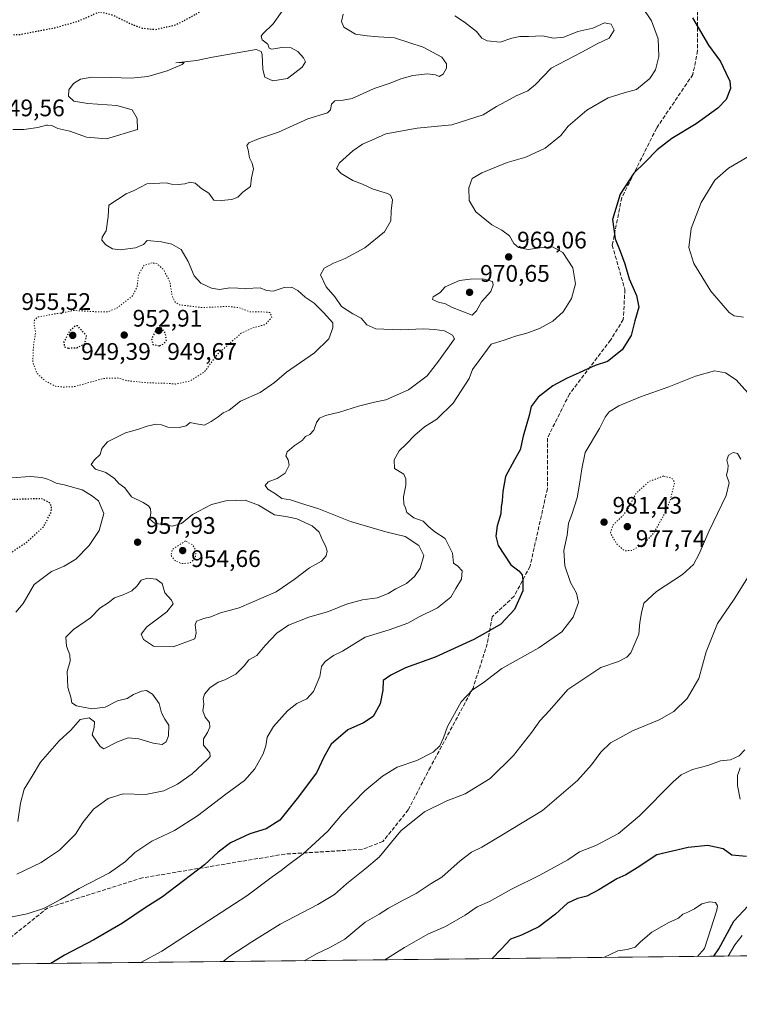
# Model space of a CAD drawing. Units: metres. Extents: x 573190 to 576635, y 4742688 to 4745052.
# Drawn here: x 574775 to 575076, y 4742701 to 4743113 of the extents above; entities that cross this region are included whole.
import ezdxf

# ---------------------------------------------------------------- set-up
doc = ezdxf.new("R2010")
doc.units = ezdxf.units.M
doc.header["$MEASUREMENT"] = 0
doc.linetypes.add('DGN Style 3', pattern=[2.307223, 1.648017, -0.659207])
doc.linetypes.add('DGN Style 5', pattern=[1.153612, 0.494405, -0.659207])
for name, color, linetype, lineweight in [('Arbolado forestal CxS', 92, 'Continuous', 0), ('Comarca CxS', 21, 'Continuous', 0), ('Comunidad Autónoma CxS', 142, 'Continuous', 0), ('Curva de nivel maestra', 30, 'Continuous', 30), ('Curva de nivel maestra depresión', 30, 'DGN Style 5', 30), ('Curva de nivel normal', 30, 'Continuous', 0), ('Curva de nivel normal depresión', 30, 'DGN Style 5', 0), ('Espacio natural protegido CxS', 121, 'Continuous', 0), ('Municipio CxS', 4, 'Continuous', 0), ('Provincia CxS', 1, 'Continuous', 0), ('Punto de cota en terreno', 7, 'Continuous', 0), ('Rótulo de punto de cota en terreno', 7, 'Continuous', 0), ('Senda', 7, 'DGN Style 3', 0)]:
    doc.layers.add(name, color=color, linetype=linetype, lineweight=lineweight)
doc.styles.add('Style-Arial', font='txt')

# ---------------------------------------------------------------- blocks, each defined once
blk = doc.blocks.new('*U5')
at = {"layer": 'Arbolado forestal CxS', "color": 92, "linetype": 'Continuous', "lineweight": 0}
blk.add_polyline3d([(576594.05, 4745051.63, 1119.5469), (576619.83, 4742738.19, 1096.8324), (573519.1072, 4742704.5183, 919.4655)], dxfattribs=at)
blk = doc.blocks.new('5PATER')
at = {"layer": 'Comarca CxS', "linetype": 'Continuous', "lineweight": 0}
h = blk.add_hatch(color=51, dxfattribs=at)
edge = h.paths.add_edge_path()
edge.add_ellipse((0, 0), major_axis=(-0.11, -0.111), ratio=0.999422, start_angle=0, end_angle=360)

msp = doc.modelspace()

# ---------------------------------------------------------------- linework, layer by layer
at = {"layer": 'Arbolado forestal CxS', "color": 92, "linetype": 'Continuous', "lineweight": 0, "extrusion": (-0.037727, -0.000409694, 0.999288), "elevation": -22656.3944, "flags": 128}
msp.add_lwpolyline([(-4736197.255, 626428.2048), (-4736197.255, 625813.3633)], dxfattribs=at)
at = {"layer": 'Comarca CxS', "color": 21, "linetype": 'Continuous', "lineweight": 0}
msp.add_3dface([(576619.83, 4742738.19), (573214.45, 4742701.21), (573189.79, 4745014.64), (576594.05, 4745051.63)], dxfattribs=at)
at = {"layer": 'Comunidad Autónoma CxS', "color": 142, "linetype": 'Continuous', "lineweight": 0}
msp.add_3dface([(576619.83, 4742738.19), (573214.45, 4742701.21), (573189.79, 4745014.64), (576594.05, 4745051.63)], dxfattribs=at)
at = {"layer": 'Curva de nivel maestra', "color": 30, "linetype": 'Continuous', "lineweight": 30, "flags": 128}
for points, elevation in [([(575056.29, 4743113.7801), (575062.88, 4743102.3601), (575068.02, 4743095.5801), (575070.15, 4743090.8401), (575071.89, 4743087.3301), (575072.11, 4743084.3001), (575070.28, 4743079.6201), (575066.84, 4743075.9901), (575057.85, 4743069.4601), (575047.62, 4743063.3301), (575041.51, 4743058.6201), (575036.51, 4743053.4501), (575031.72, 4743048.8601), (575026.01, 4743040.0801), (575022.77, 4743029.4701), (575023.85, 4743021.3301), (575026.05, 4743016.2501), (575027.96, 4743010.8801), (575029.74, 4743004.6301), (575032.82, 4742997.6801), (575033.8, 4742992.8301), (575032.15, 4742987.0101), (575030.6, 4742980.9601), (575026.85, 4742974.9601), (575020.7, 4742970.0001), (575015.59, 4742968.4101), (575008.8, 4742965.2701), (575003.77, 4742963.1001), (574997.9, 4742959.8801), (574991.64, 4742955.1701), (574988.74, 4742951.2901), (574987.88, 4742947.4301), (574985.49, 4742938.8501), (574984.19, 4742933.1101), (574981.78, 4742928.9701), (574978.1, 4742921.9701), (574976.92, 4742915.7601), (574976.67, 4742911.7801), (574976.24, 4742909.0901), (574976.1, 4742906.3001), (574974.59, 4742901.3001), (574974, 4742897.0101), (574974.9, 4742893.0901), (574980.24, 4742884.9601), (574983.58, 4742882.5201), (574985.02, 4742880.8701), (574985.28, 4742878.6401), (574985.31, 4742874.1301), (574981.79, 4742866.3601), (574976.11, 4742860.1901), (574970.44, 4742857.0501), (574964.78, 4742853.8001), (574948.64, 4742846.4101), (574936.24, 4742841.8801), (574930.11, 4742838.8701), (574926.93, 4742836.6401), (574926.69, 4742832.6301), (574925.61, 4742826.8801), (574922.7, 4742821.6201), (574918.58, 4742818.9801), (574912.12, 4742816.0501), (574905.16, 4742809.9801), (574902.16, 4742804.9201), (574899.01, 4742798.0301), (574890.95, 4742787.3101), (574883.63, 4742778.2301), (574877.88, 4742774.6501), (574871.04, 4742772.4901), (574863.02, 4742768.7501), (574857.79, 4742764.8801), (574852.07, 4742759.5301), (574834.57, 4742746.1901), (574827.33, 4742741.5001), (574817.8, 4742735.1801), (574805.83, 4742728.2401), (574793.58, 4742721.8201), (574787.8429, 4742718.2961)], 975), ([(575078.79, 4742763.0901), (575072.76, 4742763.6501), (575069.07, 4742766.2901), (575062.71, 4742767.6201), (575054.5, 4742766.8101), (575041.37, 4742763.6701), (575033.09, 4742758.2701), (575028.39, 4742755.3301), (575024.59, 4742753.6901), (575017.06, 4742749.0301), (575012.1, 4742746.4401), (575008.1, 4742745.4301), (575003.98, 4742743.4601), (574998.94, 4742738.8901), (574991.98, 4742733.6701), (574984.72, 4742730.1501), (574980.06, 4742728.4301), (574976.42, 4742724.4801), (574972.2918, 4742720.2991)], 1000), ([(575065.1822, 4742721.3078), (575067.34, 4742724.4801), (575073.56, 4742735.9701), (575079.48, 4742742.4501)], 1000)]:
    msp.add_lwpolyline(points, dxfattribs=dict(at, elevation=elevation))
at = {"layer": 'Curva de nivel maestra depresión', "color": 30, "linetype": 'DGN Style 5', "lineweight": 30, "elevation": 950, "flags": 128}
for points in [[(574848.12, 4743115.0001), (574839.95, 4743110.7001), (574831.46, 4743108.8101), (574826.13, 4743109.3701), (574821.23, 4743111.2301), (574813.54, 4743114.9701), (574808.26, 4743116.3001), (574804.14, 4743114.4301), (574799.24, 4743112.3201), (574789.44, 4743109.5201), (574775.08, 4743106.7701), (574766.68, 4743106.3501), (574761.25, 4743107.7501), (574753.8, 4743110.9801), (574749.31, 4743112.4501), (574745.53, 4743114.4401), (574740.44, 4743115.8801), (574736.35, 4743117.7201), (574733.36, 4743118.3601), (574729.89, 4743118.7801), (574722.86, 4743117.6601), (574711.47, 4743116.9301), (574704.14, 4743117.9401), (574698.81, 4743120.6201), (574695.47, 4743121.0801), (574690.83, 4743118.7201), (574688.15, 4743115.2701), (574685.77, 4743112.6101), (574683.6, 4743108.9501), (574682.47, 4743105.3201), (574682.46, 4743101.6001), (574681.02, 4743092.8701), (574674.77, 4743083.2601), (574666.22, 4743075.4301), (574656.88, 4743070.3401), (574650.59, 4743068.1401), (574646.25, 4743067.8701), (574640.46, 4743069.3701), (574636.01, 4743072.6201), (574634.06, 4743074.7101), (574632.05, 4743075.7601), (574629.71, 4743077.7501), (574628.15, 4743077.6701), (574627.03, 4743075.2401), (574626.28, 4743071.0601), (574623.34, 4743067.0001), (574618.61, 4743063.3501), (574614.91, 4743060.3401), (574609.03, 4743058.4801), (574599.38, 4743057.7601), (574593.68, 4743059.5201), (574591.85, 4743061.4601), (574590.84, 4743065.4601), (574591.81, 4743070.4101), (574594.16, 4743073.6101), (574594.8, 4743077.0301), (574594.52, 4743080.6201), (574595.4, 4743083.2901), (574598.96, 4743087.4701), (574605.15, 4743092.9601), (574608.82, 4743094.8601), (574613.88, 4743095.0401), (574619.39, 4743092.0901), (574626.88, 4743085.2001), (574629.5, 4743083.4301), (574630.37, 4743083.8601), (574633.9, 4743088.8901), (574638.62, 4743094.6201), (574641.34, 4743099.2801), (574644.25, 4743104.2801), (574644.74, 4743106.9401), (574643.34, 4743109.6801), (574641.93, 4743114.7001), (574637.22, 4743118.6301), (574627.26, 4743124.5001), (574614.66, 4743127.5301), (574607.07, 4743129.5301), (574595.97, 4743131.6001), (574586.12, 4743131.5901), (574577.94, 4743130.1501), (574574.3, 4743130.7701), (574572.13, 4743132.9701), (574569.79, 4743135.4501), (574568.68, 4743139.6001), (574566.51, 4743143.6201), (574564.54, 4743148.6601), (574564.7, 4743152.6101), (574567.09, 4743154.9401), (574568.7, 4743156.7701), (574568.93, 4743158.0601), (574566.64, 4743160.0101), (574558.01, 4743163.2801), (574549.15, 4743167.6001), (574545.06, 4743168.6601), (574538.54, 4743168.2701), (574533.11, 4743169.3801), (574530.04, 4743172.4901), (574526.97, 4743180.3201), (574527.96, 4743188.6901), (574527.75, 4743196.5701), (574527.44, 4743200.7701), (574526.33, 4743203.1001), (574522.16, 4743206.9001), (574521.76, 4743212.6001), (574522.88, 4743216.6101), (574524.95, 4743219.7401), (574529.62, 4743224.7201), (574532.99, 4743227.5201), (574536.62, 4743228.6301), (574541.75, 4743229.4101), (574545.52, 4743234.0001), (574549.08, 4743236.0201), (574555.49, 4743236.2701), (574560.97, 4743235.1101), (574568.19, 4743232.4001), (574572.4, 4743231.5001), (574574.68, 4743230.7901), (574579.19, 4743229.9701), (574583.96, 4743228.9101), (574588.41, 4743229.0901), (574590.31, 4743231.0401), (574593.21, 4743236.7601), (574599.6, 4743244.5001), (574607.4, 4743256.5401), (574609.27, 4743260.9201), (574612.32, 4743264.9301), (574614.53, 4743268.4701), (574616.86, 4743270.0601), (574621.56, 4743270.8801), (574624.94, 4743271.7201), (574626.68, 4743270.4801), (574628.34, 4743265.3601), (574631.5, 4743261.1601), (574634.94, 4743258.5201), (574636.01, 4743256.7901), (574636.29, 4743254.1101), (574637.94, 4743249.5201), (574640.44, 4743246.5901), (574644.3, 4743244.0501), (574648.74, 4743242.0701), (574651.96, 4743241.0701), (574654.48, 4743239.9401), (574657.82, 4743239.6601), (574660.48, 4743239.0601), (574663.81, 4743239.1501), (574666.01, 4743238.8601), (574667.52, 4743237.6401), (574669.67, 4743234.8001), (574672.05, 4743233.1701), (574673, 4743231.6101), (574673.45, 4743229.1601), (574674.59, 4743227.5201), (574676.4, 4743226.7801), (574680.07, 4743225.9401), (574683.25, 4743222.8601), (574683.71, 4743219.4701), (574685.37, 4743217.5801), (574691.14, 4743214.1301), (574694.06, 4743211.4301), (574696.14, 4743210.7201), (574699.72, 4743211.3101), (574703.14, 4743211.9901), (574709.22, 4743214.6401), (574713.96, 4743217.1001), (574722.76, 4743220.3101), (574729.75, 4743224.9001), (574731.45, 4743229.7501), (574732.86, 4743234.6401), (574730.12, 4743239.5101), (574726.44, 4743245.6801), (574725.21, 4743248.8701), (574724.24, 4743250.9701), (574723.84, 4743253.3401), (574722.02, 4743256.1501), (574721.33, 4743257.9401), (574721.74, 4743259.0501), (574724.32, 4743261.0701), (574729.03, 4743265.5001), (574740.57, 4743273.1201), (574744.96, 4743275.3801), (574748.37, 4743279.2301), (574752.52, 4743282.9401), (574757.59, 4743286.1101), (574762.18, 4743287.9901), (574766.88, 4743291.1001), (574771.48, 4743292.3601), (574773.31, 4743290.9201), (574773.08, 4743288.5901), (574770.96, 4743285.2501), (574768.72, 4743283.1201), (574772, 4743283.1201), (574774.46, 4743285.1301), (574777.8, 4743287.0001), (574780.41, 4743287.2401), (574783.98, 4743288.4301), (574788.45, 4743289.2401), (574792.71, 4743288.6701), (574796.63, 4743285.4201), (574795.45, 4743275.7701), (574793.25, 4743267.7601), (574789.38, 4743263.2901), (574783.25, 4743261.3901), (574779.82, 4743261.3801), (574776.13, 4743262.4901), (574771.8, 4743261.2501), (574766.8, 4743256.8501), (574764.13, 4743252.1701), (574762.13, 4743247.0901), (574760.34, 4743244.9801), (574758.96, 4743242.7601), (574755.98, 4743239.7301), (574752.82, 4743237.1501), (574751.88, 4743232.3601), (574752.22, 4743229.1801), (574753.34, 4743226.6001), (574754.24, 4743223.2601), (574753.84, 4743220.5901), (574752.37, 4743216.8901), (574751.23, 4743212.5401), (574746.93, 4743206.6101), (574738.57, 4743201.2001), (574734.36, 4743200.3201), (574732.24, 4743200.8101), (574730.34, 4743200.0801), (574729.34, 4743198.0401), (574729.65, 4743195.7701), (574731.48, 4743192.9401), (574731.06, 4743190.1801), (574728.22, 4743187.9401), (574720.97, 4743185.1201), (574714.34, 4743183.9401), (574704.85, 4743181.2101), (574703.14, 4743180.3501), (574702.36, 4743178.8901), (574704.1, 4743176.9401), (574707.75, 4743175.5501), (574713.37, 4743172.5001), (574719.08, 4743170.2401), (574722.64, 4743167.5601), (574728.37, 4743165.7601), (574737.39, 4743162.7701), (574744.22, 4743160.6401), (574749.77, 4743157.7801), (574753.92, 4743156.3101), (574759.38, 4743153.9401), (574770.42, 4743151.4201), (574783.17, 4743151.3201), (574789.72, 4743150.8901), (574793.32, 4743150.1401), (574797.2, 4743150.0301), (574800.27, 4743148.8601), (574803.96, 4743146.6201), (574815.98, 4743142.3301), (574821.86, 4743143.2501), (574827.07, 4743145.3301), (574834.1, 4743146.8901), (574849.38, 4743146.3201), (574856.26, 4743145.8701), (574862.74, 4743146.0101), (574867.36, 4743145.9001), (574873.82, 4743146.8901), (574879.75, 4743146.1601), (574879.95, 4743144.2701), (574877.59, 4743139.0201), (574869.67, 4743129.6101), (574863.6, 4743124.2501), (574848.12, 4743115.0001)], [(574795.17, 4742975.6701), (574798.7, 4742975.8101), (574801.95, 4742977.4001), (574802.77, 4742980.7501), (574799.07, 4742984.9601), (574798.02, 4742984.9501), (574795.68, 4742982.7001), (574793.3, 4742978.2401), (574793.46, 4742976.2901), (574795.17, 4742975.6701)], [(574833.36, 4742976.6301), (574835.19, 4742977.5101), (574836.22, 4742979.0601), (574835.74, 4742981.9601), (574834.07, 4742984.1301), (574831.94, 4742983.4301), (574829.95, 4742979.4901), (574830.52, 4742977.1501), (574833.36, 4742976.6301)], [(574733.4, 4742849.5701), (574736.97, 4742849.6201), (574742.64, 4742852.6201), (574750.52, 4742859.3101), (574756.66, 4742868.3801), (574759.92, 4742877.7001), (574762.85, 4742882.8001), (574769.06, 4742888.7401), (574777.76, 4742894.5401), (574784.74, 4742900.8601), (574787.98, 4742906.9701), (574788.19, 4742909.6101), (574787.38, 4742910.8901), (574784.13, 4742912.6901), (574769.56, 4742912.2601), (574761.44, 4742911.7701), (574755.11, 4742910.1301), (574750.24, 4742909.7601), (574743.8, 4742907.6301), (574729.74, 4742901.5801), (574720.48, 4742898.6401), (574715.78, 4742896.8801), (574711.73, 4742893.8801), (574706.81, 4742888.1701), (574703.85, 4742885.9701), (574699.98, 4742885.4301), (574694.26, 4742885.2101), (574688.79, 4742883.2501), (574683.53, 4742881.2301), (574676.92, 4742877.1201), (574673.62, 4742872.6801), (574671.5, 4742867.1201), (574668.39, 4742861.6801), (574668.44, 4742860.5101), (574670.5, 4742858.8801), (574676.52, 4742856.6001), (574683.81, 4742855.5601), (574689.18, 4742857.3801), (574696.72, 4742860.6601), (574700.82, 4742863.3701), (574704.07, 4742866.7201), (574706.44, 4742867.4701), (574708.17, 4742867.0601), (574715.84, 4742862.6801), (574722.18, 4742856.0101), (574727.37, 4742851.8701), (574733.4, 4742849.5701)]]:
    msp.add_lwpolyline(points, dxfattribs=at)
at = {"layer": 'Curva de nivel normal', "color": 30, "linetype": 'Continuous', "lineweight": 0, "flags": 128}
for points, elevation in [([(574771.62, 4742737.82), (574777.94, 4742739.06), (574784.74, 4742741.29), (574786.467, 4742742.1787), (574791.93, 4742744.99), (574799.77, 4742749.62), (574812.32, 4742756.18), (574819.1, 4742760.96), (574823, 4742764.66), (574826.28, 4742766.99), (574830.13, 4742769.47), (574839.55, 4742773.92), (574849.21, 4742780.06), (574861.04, 4742789.05), (574868.89, 4742794.82), (574873.24, 4742799.65), (574876.61, 4742805.98), (574877.76, 4742809.31), (574878.34, 4742812.91), (574881.04, 4742817.38), (574886.9, 4742823.91), (574890.79, 4742826.98), (574894.94, 4742828.98), (574897.76, 4742831.98), (574900.31, 4742838.31), (574901.08, 4742842.53), (574902.58, 4742844.59), (574906.08, 4742847.17), (574909.86, 4742848.93), (574919.33, 4742854.78), (574929.41, 4742857.84), (574937.12, 4742860.66), (574941.93, 4742863.24), (574949.57, 4742866.99), (574955.23, 4742871.55), (574957.29, 4742875.12), (574959.69, 4742878.97), (574959.93, 4742882.58), (574958.07, 4742884.41), (574956.24, 4742885.66), (574955.84, 4742889.95), (574952.78, 4742896.04), (574948.5, 4742898.88), (574945.96, 4742900.91), (574943.65, 4742903.23), (574939.75, 4742904.71), (574936.74, 4742906.88), (574936.21, 4742908.84), (574935.45, 4742910.45), (574935.31, 4742913.51), (574936.38, 4742918.32), (574936.34, 4742921.02), (574935.46, 4742922.98), (574931.66, 4742925.3), (574931.49, 4742928.97), (574933.54, 4742932.64), (574936.41, 4742935.38), (574940.13, 4742939.3), (574944.19, 4742942.74), (574949.27, 4742945.97), (574956.2, 4742952.68), (574962.85, 4742963.02), (574964.26, 4742966.68), (574966.96, 4742970.51), (574972.07, 4742977.28), (574977.52, 4742979.05), (574982.18, 4742980.73), (574986.97, 4742981.95), (574992.25, 4742983.91), (574997.8, 4742987), (575002.11, 4742990.86), (575005.7, 4742996.43), (575007.32, 4743002.62), (575006.2, 4743009.18), (575002.02, 4743015.65), (574997.72, 4743017.99), (574992.35, 4743017.66), (574987.55, 4743016.87), (574983.49, 4743017.76), (574981.58, 4743019.41), (574979.67, 4743022.59), (574976.52, 4743025.03), (574972.38, 4743027.22), (574965.62, 4743032.7), (574962.88, 4743037.37), (574962.68, 4743042.76), (574964.15, 4743046.54), (574968.11, 4743049.01), (574978.78, 4743053.3), (574986.58, 4743055.52), (574994.65, 4743059.29), (575001.24, 4743064.62), (575004.27, 4743068.45), (575012.1, 4743075.24), (575020.97, 4743080.39), (575027.74, 4743082.37), (575032.81, 4743083.8), (575038.36, 4743088.38), (575040.76, 4743092.08), (575042.2, 4743097.65), (575041.96, 4743105.01), (575039.11, 4743112.61), (575035.04, 4743118.53)], 970), ([(574772, 4743067.05), (574776.62, 4743067.06), (574782.46, 4743067.91), (574786.07, 4743068.89), (574786.467, 4743068.8698), (574788.23, 4743068.78), (574790.75, 4743067.56), (574795.86, 4743066.45), (574802.73, 4743063.96), (574811.13, 4743063.22), (574824.13, 4743067.04), (574823.95, 4743071.71), (574821.89, 4743075.33), (574815.48, 4743077.19), (574803.27, 4743077.98), (574797.44, 4743078.95), (574795.26, 4743081.1), (574795.39, 4743083.69), (574797.34, 4743086.34), (574800.22, 4743088.12), (574804.93, 4743089.06), (574813.06, 4743088.92), (574821.39, 4743088.55), (574828.4, 4743089.31), (574836.53, 4743091.58), (574842.79, 4743094.24), (574843.63, 4743095.07), (574840.12, 4743095.04), (574848.76, 4743095.98), (574855.54, 4743097.36), (574873.67, 4743100.59), (574875.77, 4743099.74), (574876.28, 4743098.44), (574876.51, 4743092.21), (574877.37, 4743089.01), (574880.76, 4743087.46), (574886.79, 4743088.49), (574892.93, 4743093.24), (574894.34, 4743095.37), (574893.57, 4743097.07), (574891.2, 4743099.7), (574888.43, 4743101.26), (574884.54, 4743101.36), (574880.35, 4743100.69), (574879.15, 4743101.19), (574878.58, 4743102.86), (574876.18, 4743104.57), (574875.88, 4743106.16), (574876.52, 4743107.18), (574880.81, 4743111.27), (574885.34, 4743117.61)], 955), ([(574773.61, 4742755.66), (574783.87, 4742760.57), (574786.467, 4742762.3116), (574791.46, 4742765.66), (574798.17, 4742772.32), (574801.29, 4742777.31), (574805.72, 4742782.78), (574811.82, 4742787.35), (574818.08, 4742789.28), (574827.51, 4742788.9), (574835.17, 4742790.48), (574840.83, 4742793.22), (574846.94, 4742797.65), (574853.54, 4742803.78), (574854.5, 4742804.92), (574854.29, 4742806.34), (574851.74, 4742809.6), (574851.67, 4742812.28), (574853.39, 4742814.9), (574854.32, 4742817.18), (574854.15, 4742819.06), (574852.35, 4742821.28), (574851.43, 4742823.97), (574851.91, 4742826.8), (574851.62, 4742828.94), (574852.16, 4742830.92), (574854.41, 4742833.62), (574857.79, 4742835.91), (574860.68, 4742836.91), (574865.21, 4742839.24), (574868.74, 4742842.74), (574870.64, 4742845.26), (574873.95, 4742847.1), (574877.54, 4742851.24), (574882.39, 4742856.4), (574887.23, 4742859.78), (574895.79, 4742863.2), (574904.05, 4742865.48), (574911.49, 4742868.59), (574918.16, 4742870.39), (574924.47, 4742871.24), (574928.99, 4742872.97), (574932.2, 4742874.97), (574936.64, 4742877.17), (574939.94, 4742880.11), (574942.27, 4742883.59), (574943.86, 4742888.98), (574941.81, 4742893.11), (574936.02, 4742896.82), (574928.03, 4742898.89), (574913.25, 4742903.18), (574899.93, 4742908.42), (574892.26, 4742910.77), (574888.07, 4742912.14), (574884.45, 4742912.74), (574881.77, 4742914.65), (574878.57, 4742916.7), (574877.5, 4742918.18), (574878.74, 4742919.8), (574882.55, 4742921.13), (574885.86, 4742923.3), (574887.54, 4742926.64), (574887.18, 4742928.93), (574886.16, 4742930.64), (574886.66, 4742932.24), (574889.67, 4742934.8), (574892.94, 4742936.98), (574894.34, 4742938.72), (574896.12, 4742939.49), (574897.92, 4742941.28), (574899, 4742944.54), (574900.26, 4742946.42), (574902.79, 4742947.52), (574908.55, 4742948.82), (574916.51, 4742951.34), (574923.25, 4742953.04), (574927.95, 4742954.01), (574937.49, 4742958.17), (574945.2, 4742964.13), (574949.98, 4742970.22), (574956.71, 4742979.56), (574955.91, 4742981.11), (574952.53, 4742982.95), (574948.29, 4742983.43), (574943.84, 4742983.74), (574934.02, 4742983.31), (574923.79, 4742983.74), (574920.05, 4742985.34), (574917.64, 4742988.16), (574914.22, 4742989.97), (574909.47, 4742993.06), (574906.73, 4742996.96), (574902.95, 4743001.29), (574900.68, 4743006.29), (574902.2, 4743009.04), (574906.06, 4743011.26), (574910.92, 4743013.2), (574919.14, 4743017.58), (574927.48, 4743024.28), (574930.04, 4743028.95), (574930.14, 4743033.14), (574930.74, 4743037.63), (574929.91, 4743039.67), (574928.71, 4743040.4), (574922.71, 4743042.18), (574918.18, 4743044.17), (574914.11, 4743045.79), (574909.28, 4743048.68), (574907.34, 4743050.82), (574908.54, 4743053.1), (574914.12, 4743058.18), (574918.23, 4743060.92), (574922.11, 4743062.6), (574927.97, 4743065.32), (574941.09, 4743067.67), (574955.57, 4743069.08), (574968.69, 4743073.23), (574974.2, 4743076.77), (574978.11, 4743078.8), (574982.44, 4743081.15), (574987.44, 4743083.3), (574990.62, 4743085.95), (574997.17, 4743092.78), (575009.95, 4743099.38), (575016.42, 4743102.89), (575021.35, 4743105.28), (575023.43, 4743108.62), (575022.3, 4743111.14), (575019.38, 4743111.74), (575014.61, 4743109.48), (575008.24, 4743108.09), (575002.43, 4743105.79), (574998.1, 4743105.37), (574993.58, 4743106.3), (574987.67, 4743106.01), (574984.05, 4743106.06), (574980.66, 4743105.36), (574975.82, 4743103.66), (574970.38, 4743104.21), (574968.09, 4743105.25), (574965.96, 4743108.04), (574960.87, 4743112.05), (574956.87, 4743114.71)], 965), ([(574774.05, 4742777.69), (574775.17, 4742785.34), (574776.73, 4742791.14), (574779.99, 4742796.67), (574783.55, 4742802.42), (574786.467, 4742805.8043), (574791.29, 4742811.4), (574796.17, 4742815.93), (574800.13, 4742820.29), (574803.88, 4742821.02), (574806.15, 4742819.36), (574805.99, 4742817.01), (574805.16, 4742813.97), (574808.44, 4742809.09), (574810.03, 4742808.07), (574815.8, 4742811.04), (574820.14, 4742812.67), (574824.65, 4742812.27), (574830.62, 4742810.42), (574834.37, 4742809.86), (574836.06, 4742810.93), (574837.07, 4742813.55), (574837.26, 4742817.95), (574835.53, 4742820.42), (574834.17, 4742823.19), (574833.22, 4742827.07), (574830.35, 4742830.94), (574827.91, 4742832.42), (574825.72, 4742832.2), (574822.4, 4742830.83), (574819.74, 4742829.07), (574815.72, 4742828.11), (574810.62, 4742825.51), (574805.02, 4742824.79), (574798.61, 4742826.06), (574796.68, 4742827.28), (574796.28, 4742829.65), (574794.9, 4742833.76), (574794.68, 4742840.45), (574795.94, 4742844.79), (574795.82, 4742847.34), (574794.36, 4742850.98), (574794.06, 4742854.72), (574797.27, 4742857.96), (574804.44, 4742862.8), (574808.37, 4742866.95), (574811.8, 4742869.13), (574814.46, 4742871.16), (574818.13, 4742872.41), (574821.8, 4742874.16), (574824.02, 4742876.29), (574825.68, 4742878.61), (574828.34, 4742879.42), (574831.93, 4742878.96), (574834.45, 4742877.22), (574835.49, 4742873.27), (574838.38, 4742870.26), (574839.08, 4742868.67), (574836.32, 4742865.31), (574827.99, 4742859.05), (574825.58, 4742856.09), (574826.66, 4742853.75), (574830.79, 4742850.97), (574839.05, 4742850.75), (574848.12, 4742854.02), (574848.68, 4742856.62), (574848.23, 4742859.88), (574848.72, 4742861.51), (574851.78, 4742862.62), (574854.75, 4742863.32), (574858.86, 4742865), (574866.59, 4742867.1), (574882.05, 4742873.77), (574889.65, 4742878.84), (574896.06, 4742883.7), (574901.08, 4742886.6), (574903.08, 4742888.84), (574903.48, 4742890.67), (574902.81, 4742892.9), (574901.5, 4742895.32), (574900.1, 4742898.73), (574897.15, 4742901.33), (574890.68, 4742904.27), (574886.08, 4742905.23), (574881.43, 4742905.96), (574874.78, 4742909.98), (574869.12, 4742912.06), (574861.11, 4742911.78), (574855.09, 4742910.25), (574847.11, 4742906.02), (574842.45, 4742902.33), (574838.7, 4742901.22), (574831.26, 4742902.4), (574829.21, 4742904.1), (574829.7, 4742906.71), (574829.6, 4742908.49), (574828.7, 4742909.7), (574826.43, 4742911.09), (574821.6, 4742913.46), (574818.83, 4742917.22), (574816.32, 4742919.04), (574814.46, 4742921.12), (574810.92, 4742923.62), (574806.58, 4742925.09), (574804.73, 4742926.96), (574806.06, 4742928.97), (574808.5, 4742931.11), (574809.19, 4742933.72), (574811.59, 4742936.48), (574819.06, 4742940.2), (574824.11, 4742941.56), (574828.12, 4742943.02), (574831.79, 4742943.79), (574834.12, 4742943.52), (574836.79, 4742942.64), (574841.54, 4742942.49), (574844.49, 4742943.2), (574846.07, 4742944.51), (574847.98, 4742944.07), (574852.08, 4742943.49), (574854.86, 4742944.96), (574857.9, 4742946.96), (574859.93, 4742948.62), (574862.4, 4742949.72), (574867.12, 4742953.44), (574875.45, 4742957.04), (574881.45, 4742961.34), (574886.45, 4742965.59), (574898.17, 4742973.71), (574904.17, 4742979.59), (574905.85, 4742984.09), (574905.79, 4742986.2), (574901.92, 4742990.58), (574898, 4742994.48), (574894.29, 4742997.03), (574891.21, 4742999.7), (574888.54, 4743001.14), (574885.51, 4743001.08), (574880.79, 4742999.51), (574878.12, 4742999.79), (574875.35, 4743000.86), (574869.39, 4743000.67), (574862.69, 4743000.9), (574858.35, 4743000.18), (574855.06, 4743000.71), (574850.66, 4743002.89), (574847.78, 4743005.84), (574845.3, 4743011.86), (574842.41, 4743016.92), (574838.48, 4743019.2), (574834.09, 4743020.14), (574828.14, 4743020.62), (574826.62, 4743019.07), (574823.2, 4743017.57), (574816.88, 4743016.79), (574813.71, 4743017.13), (574810.86, 4743018.93), (574809.14, 4743020.75), (574809.34, 4743022.14), (574811.01, 4743024.75), (574811.81, 4743030.78), (574812.13, 4743035.49), (574819.31, 4743040.26), (574822.75, 4743041.62), (574828.04, 4743044.39), (574836.04, 4743044.82), (574838.3, 4743044.3), (574841.15, 4743044.08), (574843.96, 4743044.39), (574846.12, 4743045.11), (574848.27, 4743044.61), (574851.06, 4743042.25), (574853.94, 4743040.44), (574856.1, 4743037.59), (574859.13, 4743037.42), (574863.55, 4743037.85), (574866.04, 4743038.87), (574868.17, 4743040.9), (574871.39, 4743043.28), (574871.85, 4743046.95), (574872.6, 4743050.64), (574872.11, 4743053.04), (574870.89, 4743055.3), (574870.33, 4743058.54), (574869.86, 4743060.37), (574870.71, 4743061.52), (574874.73, 4743063.25), (574883.14, 4743066.01), (574895.37, 4743071.62), (574903.6, 4743074.14), (574904.85, 4743075.32), (574905.24, 4743077.65), (574906.71, 4743079.09), (574910.18, 4743079.4), (574913.91, 4743080.08), (574923.12, 4743084.2), (574929.78, 4743086.49), (574934.25, 4743088.32), (574939.34, 4743089.72), (574945.43, 4743090.44), (574948.82, 4743089.94), (574950.29, 4743089.25), (574952.01, 4743090.31), (574953.3, 4743092.7), (574953.4, 4743094.6), (574951.4, 4743097.3), (574943.58, 4743101.58), (574931.65, 4743105.39), (574924.88, 4743105.87), (574920.12, 4743106.34), (574915.28, 4743107.04), (574910.46, 4743109.94), (574909.41, 4743112.24), (574910.19, 4743115.37)], 960), ([(575077.65, 4742988.56), (575073.62, 4742989.23), (575071.56, 4742990.6), (575063.88, 4742999.46), (575056.83, 4743011.02), (575054.72, 4743017.75), (575055.7, 4743025.67), (575059.87, 4743036.62), (575065.59, 4743045.95), (575071.27, 4743050.95), (575079.4, 4743055.62)], 980), ([(574968.61, 4743004.64), (574963.22, 4743004.54), (574958.76, 4743003.94), (574952.79, 4743001.24), (574950.64, 4742998.96), (574947.74, 4742997.13), (574947.56, 4742995.94), (574950.01, 4742994.86), (574952.98, 4742994.13), (574955.49, 4742992.76), (574964.11, 4742989.48), (574965.96, 4742991.28), (574967.96, 4742995.06), (574971.9, 4742999.39), (574972.92, 4743002.09), (574972.66, 4743003.51), (574968.61, 4743004.64)], 970), ([(574825.5508, 4742718.7055), (574834.24, 4742723.5), (574853.95, 4742736.24), (574869.79, 4742746.53), (574880.48, 4742754.5), (574884.21, 4742757.15), (574886.81, 4742759.27), (574893.36, 4742764.1), (574903.73, 4742773.66), (574909.69, 4742780.71), (574919.23, 4742790.48), (574926.58, 4742796.68), (574932.75, 4742800.35), (574940.96, 4742803.24), (574947.8, 4742806.65), (574950.52, 4742809.31), (574952.13, 4742812.72), (574953.81, 4742817.39), (574959.52, 4742827.78), (574964.18, 4742832.74), (574968.75, 4742835.65), (574976.52, 4742841.65), (574992, 4742850.31), (575001.62, 4742856.97), (575006.33, 4742863.14), (575008.53, 4742869.31), (575007.8, 4742873.16), (575005.22, 4742877.64), (575002.86, 4742884.64), (575002.5, 4742891.08), (575003.76, 4742897.39), (575004.32, 4742902.41), (575005.78, 4742906.03), (575008.06, 4742913.02), (575009.11, 4742919.62), (575010, 4742925.12), (575011.42, 4742932.06), (575017.36, 4742941.98), (575019.78, 4742946.72), (575021.43, 4742949.02), (575025.49, 4742951.57), (575034.55, 4742955.31), (575046.36, 4742959.52), (575057.5, 4742963.96), (575065.43, 4742966.11), (575070.12, 4742965.36), (575074.47, 4742962.44), (575079.38, 4742956.91)], 980), ([(574859.9189, 4742719.0787), (574862.73, 4742721.29), (574871.91, 4742727.3), (574883.73, 4742734.66), (574899.54, 4742742.95), (574906.57, 4742747.18), (574911.56, 4742751.6), (574919.2, 4742757.72), (574925.16, 4742762.81), (574934.31, 4742773.81), (574944.16, 4742781.7), (574953.44, 4742786.26), (574961.11, 4742789.26), (574971.69, 4742795.71), (574981.44, 4742805.24), (574989.03, 4742815.02), (574992.44, 4742819.81), (574996.44, 4742824.12), (575004.1, 4742832.85), (575017.95, 4742842.15), (575025.28, 4742844.56), (575028.84, 4742846.38), (575030.47, 4742848.16), (575033.74, 4742855.97), (575034.26, 4742860.97), (575034.95, 4742864.97), (575035.96, 4742868.97), (575041.18, 4742873.82), (575052.09, 4742881.02), (575056.68, 4742885.15), (575059.1, 4742889.64), (575063.1, 4742898.97), (575070.3, 4742913.97), (575071.6, 4742919.29), (575070.53, 4742922.58), (575071.05, 4742924.84), (575071.18, 4742926.5), (575070.59, 4742928.85), (575071.33, 4742930.85), (575073.26, 4742931.96), (575075.02, 4742931.56), (575076.54, 4742929.24)], 985), ([(574773.21, 4742865.23), (574776.32, 4742868.91), (574780.92, 4742876.76), (574786.467, 4742880.9623), (574788.18, 4742882.26), (574793.45, 4742884.47), (574798.34, 4742887.46), (574803.83, 4742893.11), (574808.08, 4742899.34), (574810.01, 4742906.56), (574807.76, 4742911.78), (574804.88, 4742913.96), (574800.92, 4742916.37), (574793.45, 4742918.54), (574790.08, 4742919.16), (574787.78, 4742920.34), (574786.467, 4742920.7861), (574784.13, 4742921.58), (574779.16, 4742921.92), (574771.59, 4742921.39)], 955), ([(574893.8131, 4742719.4468), (574899.3, 4742722.5), (574904.52, 4742724.97), (574910.8, 4742728.47), (574919.37, 4742735.5), (574925.15, 4742738.94), (574929.04, 4742741.4), (574935.44, 4742744.86), (574940.72, 4742747.49), (574946.89, 4742751.72), (574951.39, 4742754.44), (574959.06, 4742761.2), (574963.84, 4742764.8), (574968.1, 4742766.99), (574976.49, 4742771.98), (574993.48, 4742782.22), (575008.1, 4742794.79), (575014.07, 4742801.36), (575017.94, 4742806.68), (575021.96, 4742810.58), (575025.92, 4742812.71), (575031.17, 4742815.53), (575042.28, 4742820.17), (575048.43, 4742823.71), (575054.01, 4742829.08), (575058.96, 4742837.48), (575061.96, 4742848.6), (575066.67, 4742860.54), (575073.64, 4742870.64), (575080.89, 4742882.3)], 990), ([(575078.2, 4742807.64), (575075.76, 4742805.12), (575072.1, 4742803.41), (575067.92, 4742803.03), (575062.71, 4742801.16), (575056.25, 4742799.38), (575051.51, 4742797.13), (575048.1, 4742794.32), (575034.1, 4742779.99), (575025.28, 4742772.63), (575015.81, 4742767.65), (575008.94, 4742764.97), (575004.1, 4742761.62), (574992.44, 4742755.2), (574980.5, 4742749.42), (574971.36, 4742744.24), (574966.17, 4742741.98), (574961.16, 4742738.51), (574952.96, 4742733.71), (574945.49, 4742730.56), (574935.78, 4742724.99), (574927.6191, 4742719.8139)], 995), ([(575076.26, 4742787.05), (575075.11, 4742792.75), (575075.03, 4742796.88), (575076.22, 4742800.16)], 995), ([(575058.2871, 4742721.2329), (575061.34, 4742724.6), (575066.45, 4742740.53), (575066.71, 4742742.39), (575065.88, 4742743.85), (575063.31, 4742744.14), (575060.17, 4742743.24), (575057.16, 4742741.16), (575054.28, 4742739.68), (575052.22, 4742738.89), (575050.43, 4742737.21), (575046.36, 4742735.46), (575039.2, 4742731.45), (575034.49, 4742727.39), (575032.27, 4742725.14), (575028.97, 4742724.1), (575025.02, 4742723.58), (575019.1003, 4742720.8073)], 1005), ([(575071.1589, 4742721.3726), (575073.9, 4742726.06), (575077.08, 4742729.92)], 995)]:
    msp.add_lwpolyline(points, dxfattribs=dict(at, elevation=elevation))
at = {"layer": 'Curva de nivel normal depresión', "color": 30, "linetype": 'DGN Style 5', "lineweight": 0, "flags": 128}
for points, elevation in [([(574830.21, 4743011.3), (574826.79, 4743010.28), (574824.46, 4743006.19), (574823.98, 4743001.38), (574822.05, 4742997.54), (574815.68, 4742992.51), (574811.74, 4742990.85), (574806.76, 4742990.89), (574797.46, 4742991.39), (574792.34, 4742990.37), (574789.32, 4742990.02), (574786.467, 4742989.4105), (574785.95, 4742989.3), (574782.3, 4742988.66), (574780.83, 4742987.04), (574780.85, 4742985.29), (574781.48, 4742982.38), (574780.58, 4742976.63), (574780.28, 4742969.63), (574782.1, 4742965.12), (574785.42, 4742961.98), (574786.467, 4742961.4323), (574789.74, 4742959.72), (574792.83, 4742959.36), (574797.88, 4742959.57), (574810.04, 4742963.01), (574815.94, 4742963.17), (574819.38, 4742962.06), (574828.75, 4742961.1), (574835.33, 4742961.03), (574839.99, 4742960.65), (574846, 4742961.89), (574852.12, 4742965.77), (574857.82, 4742973.36), (574867.48, 4742981.87), (574872.38, 4742984.2), (574877.64, 4742985.54), (574880.3, 4742988.61), (574879.52, 4742990.57), (574876.02, 4742990.86), (574871.29, 4742990.8), (574866.69, 4742992.59), (574862.13, 4742993.1), (574850.79, 4742992.62), (574841.49, 4742993.8), (574839.94, 4742994.72), (574838.61, 4742997.39), (574837.62, 4743003.43), (574835.04, 4743008.44), (574832.34, 4743010.96), (574830.21, 4743011.3)], 955), ([(575044.14, 4742922.2), (575038.06, 4742919.86), (575032.48, 4742914.78), (575029.76, 4742909.26), (575027.34, 4742905.86), (575022.88, 4742901.54), (575021.94, 4742898.36), (575024.53, 4742893.77), (575027.82, 4742890.92), (575030.77, 4742890.98), (575035.77, 4742893.73), (575040.1, 4742898.39), (575044.07, 4742905.43), (575046.9, 4742911.96), (575048.76, 4742919.63), (575047.71, 4742921.14), (575044.14, 4742922.2)], 980), ([(574844.12, 4742895.05), (574838.67, 4742891.5), (574838.1, 4742888.98), (574839.79, 4742886.79), (574842.39, 4742885.6), (574845.87, 4742885.71), (574848.26, 4742887.7), (574848.7, 4742890.94), (574847.05, 4742893.4), (574844.12, 4742895.05)], 955)]:
    msp.add_lwpolyline(points, dxfattribs=dict(at, elevation=elevation))
at = {"layer": 'Espacio natural protegido CxS', "color": 121, "linetype": 'Continuous', "lineweight": 0}
msp.add_3dface([(576619.83, 4742738.19), (573214.45, 4742701.21), (573189.79, 4745014.64), (576594.05, 4745051.63)], dxfattribs=at)
msp.add_3dface([(576619.83, 4742738.19), (573214.45, 4742701.21), (573189.79, 4745014.64), (576594.05, 4745051.63)], dxfattribs=at)
at = {"layer": 'Municipio CxS', "color": 4, "linetype": 'Continuous', "lineweight": 0}
msp.add_3dface([(576619.83, 4742738.19), (573214.45, 4742701.21), (573189.79, 4745014.64), (576594.05, 4745051.63)], dxfattribs=at)
at = {"layer": 'Provincia CxS', "color": 1, "linetype": 'Continuous', "lineweight": 0}
msp.add_3dface([(576619.83, 4742738.19), (573214.45, 4742701.21), (573189.79, 4745014.64), (576594.05, 4745051.63)], dxfattribs=at)
at = {"layer": 'Senda', "color": 7, "linetype": 'DGN Style 3', "lineweight": 0}
msp.add_polyline3d([(575058.4015, 4743125.8663, 998.9347), (575058.4015, 4743100.0693, 995.7383), (575056.4171, 4743090.1475, 995.3553), (575041.2035, 4743067.6579, 995.0933), (575026.6513, 4743038.5537, 993.3325), (575022.6825, 4743018.7099, 990.1359), (575027.9743, 4743000.1889, 986.3304), (575027.3129, 4742987.6213, 997.785), (575022.0211, 4742979.0223, 997.5708), (575004.8231, 4742956.5327, 992.662), (574995.5627, 4742938.0117, 996.9004), (574995.5627, 4742916.8451, 988.7279), (574988.2867, 4742884.4335, 991.4265), (574981.6721, 4742871.8659, 1000.232), (574972.4117, 4742863.2669, 998.9783), (574970.4273, 4742852.0221, 993.9464), (574964.4741, 4742833.5011, 991.45), (574946.6147, 4742800.4281, 1005.8175), (574937.3543, 4742782.5687, 1003.4487), (574926.7709, 4742769.3395, 1004.6167), (574918.1719, 4742766.0323, 1003.264), (574885.7605, 4742764.0479, 997.1099), (574826.2291, 4742754.1259, 990.2746), (574786.5415, 4742741.5583, 994.4732), (574756.9245, 4742717.9603, 994.5809)], dxfattribs=at)

# ---------------------------------------------------------------- block references
at = {"layer": 'Arbolado forestal CxS', "color": 92, "linetype": 'Continuous', "lineweight": 0}
msp.add_blockref('*U5', (0, 0), dxfattribs=at)
at = {"layer": 'Punto de cota en terreno', "color": 7, "linetype": 'Continuous', "lineweight": 0, "xscale": 10, "yscale": 10, "zscale": 10}
for p in [(574979.36, 4743013.82, 969.06), (574963, 4742999, 970.65), (574833, 4742983, 949.67), (574797, 4742981, 949.39), (574818.54, 4742981.13, 952.91), (575019.26, 4742902.88, 981.43), (575029, 4742901, 977.74), (574824.13, 4742894.49, 957.93), (574843, 4742891, 954.66)]:
    msp.add_blockref('5PATER', p, dxfattribs=at)

# ---------------------------------------------------------------- texts
at = {"layer": 'Rótulo de punto de cota en terreno', "color": 7, "linetype": 'Continuous', "lineweight": 0, "style": 'Style-Arial'}
for s, p in [('949,56', (574764.5278, 4743072.6371)), ('969,06', (574982.8878, 4743017.3478)), ('970,65', (574967.4097, 4743003.4097)), ('955,52', (574775.5178, 4742991.6378)), ('952,91', (574822.0678, 4742984.6578)), ('949,39', (574800.5278, 4742970.7671)), ('949,67', (574836.5278, 4742970.7671)), ('981,43', (575022.7878, 4742906.4078)), ('957,93', (574827.6578, 4742898.0178)), ('977,74', (575032.5278, 4742892.5171)), ('954,66', (574846.5278, 4742884.1271))]:
    msp.add_text(s, height=7, dxfattribs=at).set_placement(p)

doc.saveas('drawing.dxf')
